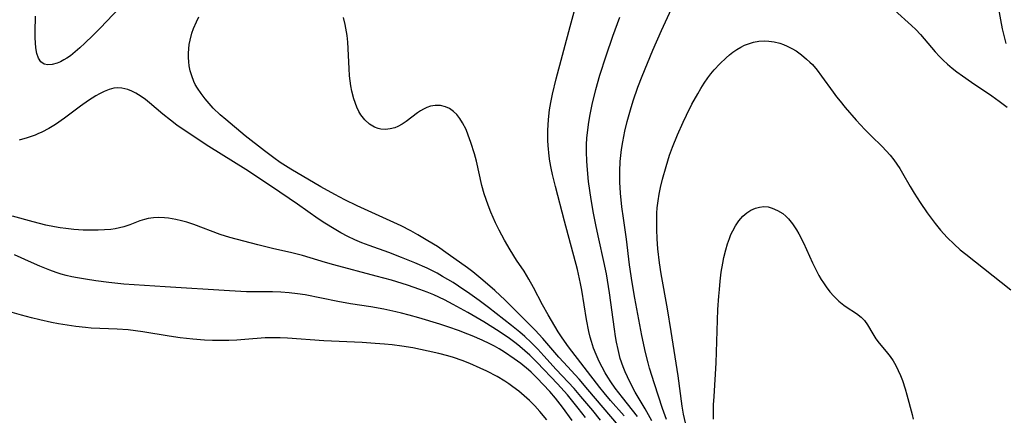
# Model space of a CAD drawing. Units: inches. Extents: x 2111729 to 2117253, y 250126 to 255482.
# Drawn here: x 2114890 to 2115004, y 252270 to 252316 of the extents above; entities that cross this region are included whole.
import ezdxf

# ---------------------------------------------------------------- set-up
doc = ezdxf.new("R2010")
doc.units = ezdxf.units.IN
doc.header["$MEASUREMENT"] = 0
doc.layers.add('c_22_T12S_R20E', color=22, linetype='Continuous')

msp = doc.modelspace()

# ---------------------------------------------------------------- linework, layer by layer
at = {"layer": 'c_22_T12S_R20E'}
for points in [[(2114903.08, 252318.48, 808), (2114899.47, 252314.66, 808), (2114898.59, 252313.75, 808), (2114897.68, 252312.86, 808), (2114897.09, 252312.32, 808), (2114896.54, 252311.85, 808), (2114896, 252311.42, 808), (2114895.58, 252311.13, 808), (2114895.23, 252310.92, 808), (2114894.84, 252310.72, 808), (2114894.46, 252310.56, 808), (2114893.86, 252310.4, 808), (2114893.37, 252310.35, 808), (2114892.95, 252310.43, 808), (2114892.58, 252310.71, 808), (2114892.3, 252311.15, 808), (2114892.11, 252311.68, 808), (2114891.99, 252312.32, 808), (2114891.93, 252312.89, 808), (2114891.9, 252313.49, 808), (2114891.9, 252314.18, 808), (2114891.94, 252316.01, 808)], [(2114965.1, 252269.24, 816), (2114964.65, 252270.5, 816), (2114963.69, 252273.39, 816), (2114963.13, 252275.21, 816), (2114962.95, 252275.83, 816), (2114962.65, 252277.01, 816), (2114962.23, 252278.97, 816), (2114961.42, 252283.29, 816), (2114961.11, 252285.12, 816), (2114960.82, 252287.17, 816), (2114960.47, 252290.14, 816), (2114960.11, 252292.6, 816), (2114959.93, 252293.89, 816), (2114959.77, 252295.49, 816), (2114959.7, 252296.77, 816), (2114959.69, 252298.03, 816), (2114959.74, 252299.15, 816), (2114959.81, 252299.85, 816), (2114959.89, 252300.55, 816), (2114960.04, 252301.45, 816), (2114960.28, 252302.67, 816), (2114960.54, 252303.8, 816), (2114960.91, 252305.14, 816), (2114961.23, 252306.18, 816), (2114961.78, 252307.77, 816), (2114962.27, 252309.06, 816), (2114962.88, 252310.56, 816), (2114963.51, 252312.04, 816), (2114964.51, 252314.34, 816), (2114966.59, 252318.91, 816)], [(2114961.72, 252269.58, 812), (2114961.16, 252270.33, 812), (2114959.99, 252271.78, 812), (2114959.14, 252272.89, 812), (2114958.63, 252273.62, 812), (2114958.3, 252274.14, 812), (2114957.99, 252274.67, 812), (2114957.64, 252275.3, 812), (2114957.3, 252275.98, 812), (2114956.95, 252276.78, 812), (2114956.65, 252277.53, 812), (2114956.39, 252278.29, 812), (2114956.25, 252278.78, 812), (2114956.09, 252279.45, 812), (2114955.83, 252280.82, 812), (2114955.29, 252284.25, 812), (2114955.14, 252285.02, 812), (2114954.77, 252286.64, 812), (2114953.27, 252292.25, 812), (2114952.23, 252296.24, 812), (2114951.88, 252297.66, 812), (2114951.73, 252298.37, 812), (2114951.57, 252299.21, 812), (2114951.49, 252299.77, 812), (2114951.37, 252300.99, 812), (2114951.34, 252301.58, 812), (2114951.34, 252302.77, 812), (2114951.36, 252303.37, 812), (2114951.41, 252304.04, 812), (2114951.54, 252305.13, 812), (2114951.69, 252306, 812), (2114951.88, 252306.94, 812), (2114952.32, 252308.72, 812), (2114953.92, 252314.81, 812), (2114954.52, 252316.91, 812)], [(2115003.54, 252317.03, 814), (2115004.02, 252314.55, 814), (2115004.23, 252313.59, 814), (2115004.43, 252312.83, 814)], [(2114959.53, 252268.54, 808), (2114955.99, 252272.73, 808), (2114954.97, 252273.9, 808), (2114953.15, 252275.88, 808), (2114952.62, 252276.48, 808), (2114950.77, 252278.63, 808), (2114949.87, 252279.6, 808), (2114946.39, 252283.08, 808), (2114945.19, 252284.2, 808), (2114943.82, 252285.41, 808), (2114942.63, 252286.36, 808), (2114942.02, 252286.82, 808), (2114939.8, 252288.42, 808), (2114938.53, 252289.28, 808), (2114937.42, 252289.97, 808), (2114936.27, 252290.66, 808), (2114935.46, 252291.11, 808), (2114934.34, 252291.68, 808), (2114929.25, 252294.02, 808), (2114927.82, 252294.7, 808), (2114926.65, 252295.31, 808), (2114925.04, 252296.21, 808), (2114921.54, 252298.28, 808), (2114920.32, 252299.04, 808), (2114919.56, 252299.56, 808), (2114918.48, 252300.37, 808), (2114916.26, 252302.14, 808), (2114914, 252304.01, 808), (2114913.37, 252304.56, 808), (2114912.55, 252305.34, 808), (2114912.06, 252305.87, 808), (2114911.6, 252306.42, 808), (2114911.13, 252307.03, 808), (2114910.71, 252307.66, 808), (2114910.47, 252308.08, 808), (2114910.3, 252308.44, 808), (2114910.05, 252309.07, 808), (2114909.89, 252309.65, 808), (2114909.77, 252310.24, 808), (2114909.7, 252310.71, 808), (2114909.67, 252311.19, 808), (2114909.67, 252311.7, 808), (2114909.71, 252312.2, 808), (2114909.77, 252312.71, 808), (2114909.87, 252313.22, 808), (2114910.08, 252314.03, 808), (2114910.27, 252314.57, 808), (2114910.6, 252315.34, 808), (2114910.88, 252315.91, 808)], [(2114960.2, 252269.65, 810), (2114958.62, 252271.44, 810), (2114957.88, 252272.32, 810), (2114957.37, 252272.96, 810), (2114953.75, 252277.66, 810), (2114953.01, 252278.7, 810), (2114952.55, 252279.42, 810), (2114951.38, 252281.37, 810), (2114950.73, 252282.54, 810), (2114949.68, 252284.54, 810), (2114949.15, 252285.5, 810), (2114948.58, 252286.42, 810), (2114947.72, 252287.73, 810), (2114946.97, 252288.9, 810), (2114946.3, 252290.03, 810), (2114945.68, 252291.2, 810), (2114945.27, 252292.06, 810), (2114944.74, 252293.28, 810), (2114944.42, 252294.1, 810), (2114944.18, 252294.75, 810), (2114943.97, 252295.41, 810), (2114943.7, 252296.36, 810), (2114943.07, 252299.2, 810), (2114942.85, 252300.06, 810), (2114942.43, 252301.37, 810), (2114942.12, 252302.22, 810), (2114941.86, 252302.85, 810), (2114941.46, 252303.63, 810), (2114941.14, 252304.15, 810), (2114940.77, 252304.61, 810), (2114940.41, 252304.96, 810), (2114939.94, 252305.29, 810), (2114939.47, 252305.5, 810), (2114938.89, 252305.64, 810), (2114938.27, 252305.66, 810), (2114937.74, 252305.56, 810), (2114937.32, 252305.42, 810), (2114936.92, 252305.22, 810), (2114936.57, 252305.01, 810), (2114936.23, 252304.78, 810), (2114934.93, 252303.79, 810), (2114934.45, 252303.47, 810), (2114933.96, 252303.21, 810), (2114933.6, 252303.07, 810), (2114933.06, 252302.92, 810), (2114932.51, 252302.86, 810), (2114931.97, 252302.89, 810), (2114931.66, 252302.96, 810), (2114931.25, 252303.12, 810), (2114930.67, 252303.48, 810), (2114930.14, 252303.97, 810), (2114929.67, 252304.57, 810), (2114929.44, 252304.95, 810), (2114929.18, 252305.47, 810), (2114928.85, 252306.41, 810), (2114928.62, 252307.29, 810), (2114928.5, 252307.94, 810), (2114928.36, 252309.07, 810), (2114928.29, 252309.95, 810), (2114928.14, 252312.99, 810), (2114928.07, 252313.75, 810), (2114928.01, 252314.19, 810), (2114927.86, 252315.04, 810), (2114927.65, 252315.86, 810)], [(2114963.41, 252269.09, 814), (2114962.63, 252270.48, 814), (2114961.46, 252272.43, 814), (2114960.84, 252273.61, 814), (2114960.3, 252274.78, 814), (2114960.07, 252275.35, 814), (2114959.74, 252276.33, 814), (2114959.48, 252277.34, 814), (2114959.3, 252278.2, 814), (2114959.18, 252278.88, 814), (2114959.05, 252279.72, 814), (2114958.47, 252283.93, 814), (2114958.12, 252286.13, 814), (2114957.83, 252287.55, 814), (2114957.25, 252290.18, 814), (2114956.95, 252291.63, 814), (2114956.65, 252293.17, 814), (2114956.37, 252294.75, 814), (2114956.07, 252296.85, 814), (2114955.92, 252298.19, 814), (2114955.84, 252299.18, 814), (2114955.81, 252300.27, 814), (2114955.83, 252301.09, 814), (2114955.87, 252301.9, 814), (2114955.92, 252302.48, 814), (2114956.04, 252303.44, 814), (2114956.2, 252304.4, 814), (2114956.48, 252305.76, 814), (2114956.9, 252307.49, 814), (2114957.38, 252309.17, 814), (2114958.1, 252311.42, 814), (2114958.88, 252313.68, 814), (2114959.7, 252315.87, 814)], [(2114991.53, 252316.69, 816), (2114993.49, 252314.93, 816), (2114993.99, 252314.44, 816), (2114994.53, 252313.87, 816), (2114996.25, 252311.86, 816), (2114996.76, 252311.33, 816), (2114997.18, 252310.91, 816), (2114997.68, 252310.44, 816), (2114998.21, 252309.98, 816), (2114998.75, 252309.55, 816), (2114999.4, 252309.07, 816), (2115000.44, 252308.36, 816), (2115002.8, 252306.78, 816), (2115003.68, 252306.16, 816), (2115004.6, 252305.45, 816)], [(2114967.3, 252268.85, 818), (2114967.08, 252269.85, 818), (2114966.93, 252270.78, 818), (2114966.43, 252274.31, 818), (2114965.63, 252279.45, 818), (2114965.2, 252282.07, 818), (2114964.47, 252286.12, 818), (2114964.28, 252287.4, 818), (2114964.1, 252289.02, 818), (2114964.02, 252290.18, 818), (2114963.97, 252291.27, 818), (2114963.96, 252292.59, 818), (2114963.98, 252293.17, 818), (2114964.03, 252293.8, 818), (2114964.12, 252294.59, 818), (2114964.25, 252295.37, 818), (2114964.4, 252296.15, 818), (2114964.62, 252297.1, 818), (2114965.04, 252298.59, 818), (2114965.46, 252299.87, 818), (2114965.8, 252300.8, 818), (2114966.38, 252302.25, 818), (2114967.03, 252303.73, 818), (2114967.4, 252304.51, 818), (2114968.05, 252305.79, 818), (2114968.71, 252306.98, 818), (2114969.09, 252307.62, 818), (2114969.48, 252308.23, 818), (2114969.9, 252308.85, 818), (2114970.25, 252309.32, 818), (2114970.62, 252309.78, 818), (2114971.26, 252310.48, 818), (2114972, 252311.18, 818), (2114972.39, 252311.51, 818), (2114972.79, 252311.82, 818), (2114973.24, 252312.13, 818), (2114973.7, 252312.4, 818), (2114974.14, 252312.62, 818), (2114974.6, 252312.8, 818), (2114975.19, 252312.97, 818), (2114975.8, 252313.09, 818), (2114976.4, 252313.13, 818), (2114976.95, 252313.12, 818), (2114977.59, 252313.03, 818), (2114978.23, 252312.87, 818), (2114978.67, 252312.72, 818), (2114979.1, 252312.54, 818), (2114979.61, 252312.27, 818), (2114980.11, 252311.97, 818), (2114980.74, 252311.53, 818), (2114981.34, 252311.03, 818), (2114981.71, 252310.68, 818), (2114982.01, 252310.38, 818), (2114982.56, 252309.74, 818), (2114983.08, 252309.06, 818), (2114984.4, 252307.19, 818), (2114984.8, 252306.66, 818), (2114985.21, 252306.13, 818), (2114985.81, 252305.4, 818), (2114987.1, 252303.93, 818), (2114988.07, 252302.88, 818), (2114988.82, 252302.12, 818), (2114990.08, 252300.89, 818), (2114990.55, 252300.4, 818), (2114991.01, 252299.89, 818), (2114991.45, 252299.34, 818), (2114991.81, 252298.84, 818), (2114992.14, 252298.33, 818), (2114992.46, 252297.81, 818), (2114993.35, 252296.25, 818), (2114993.82, 252295.48, 818), (2114994.5, 252294.4, 818), (2114995.32, 252293.2, 818), (2114996.24, 252291.97, 818), (2114996.85, 252291.21, 818), (2114997.62, 252290.36, 818), (2114998.44, 252289.56, 818), (2114999.15, 252288.92, 818), (2114999.78, 252288.4, 818), (2115005.01, 252284.29, 818)], [(2114957.43, 252269.18, 806), (2114956.54, 252270.29, 806), (2114955.18, 252271.92, 806), (2114954.38, 252272.82, 806), (2114952.31, 252275.04, 806), (2114950.87, 252276.64, 806), (2114950.18, 252277.38, 806), (2114949.41, 252278.17, 806), (2114948.67, 252278.85, 806), (2114948.08, 252279.37, 806), (2114947.14, 252280.13, 806), (2114944.47, 252282.23, 806), (2114943.39, 252283.04, 806), (2114942.3, 252283.83, 806), (2114941, 252284.71, 806), (2114940.35, 252285.12, 806), (2114939.12, 252285.84, 806), (2114938.49, 252286.19, 806), (2114937.33, 252286.78, 806), (2114935.9, 252287.42, 806), (2114934.37, 252288.04, 806), (2114932.9, 252288.59, 806), (2114930.62, 252289.41, 806), (2114929.78, 252289.73, 806), (2114928.95, 252290.08, 806), (2114928.15, 252290.46, 806), (2114927.35, 252290.89, 806), (2114926.57, 252291.34, 806), (2114925.49, 252292, 806), (2114924.7, 252292.51, 806), (2114922.32, 252294.21, 806), (2114919.32, 252296.27, 806), (2114916.31, 252298.22, 806), (2114912.05, 252300.9, 806), (2114908.93, 252302.95, 806), (2114908.34, 252303.36, 806), (2114907.58, 252303.93, 806), (2114906.71, 252304.64, 806), (2114905.16, 252305.96, 806), (2114904.69, 252306.34, 806), (2114904.2, 252306.69, 806), (2114903.57, 252307.08, 806), (2114903.11, 252307.31, 806), (2114902.64, 252307.5, 806), (2114901.94, 252307.66, 806), (2114901.46, 252307.69, 806), (2114901.03, 252307.64, 806), (2114900.48, 252307.5, 806), (2114899.91, 252307.28, 806), (2114899.35, 252307.01, 806), (2114898.94, 252306.78, 806), (2114898.1, 252306.24, 806), (2114897.15, 252305.56, 806), (2114895.32, 252304.18, 806), (2114894.27, 252303.46, 806), (2114893.48, 252302.98, 806), (2114892.67, 252302.55, 806), (2114892.23, 252302.35, 806), (2114891.89, 252302.21, 806), (2114890.98, 252301.89, 806), (2114890.05, 252301.64, 806)], [(2114955.72, 252269.49, 804), (2114954.87, 252270.57, 804), (2114953.6, 252272.1, 804), (2114952.46, 252273.36, 804), (2114950.1, 252275.87, 804), (2114949.24, 252276.71, 804), (2114948.11, 252277.69, 804), (2114947.67, 252278.05, 804), (2114946.91, 252278.63, 804), (2114945.7, 252279.45, 804), (2114943.9, 252280.58, 804), (2114942.06, 252281.66, 804), (2114940.38, 252282.58, 804), (2114939.35, 252283.1, 804), (2114938.11, 252283.69, 804), (2114937.33, 252284.02, 804), (2114936.51, 252284.33, 804), (2114935.08, 252284.82, 804), (2114933.22, 252285.38, 804), (2114931.42, 252285.87, 804), (2114926.53, 252287.16, 804), (2114925.55, 252287.45, 804), (2114922.88, 252288.26, 804), (2114921.66, 252288.57, 804), (2114919.42, 252289.07, 804), (2114917.7, 252289.48, 804), (2114916.08, 252289.9, 804), (2114914.47, 252290.34, 804), (2114913.34, 252290.7, 804), (2114910.31, 252291.85, 804), (2114909.5, 252292.11, 804), (2114908.86, 252292.29, 804), (2114908.23, 252292.44, 804), (2114907.35, 252292.59, 804), (2114906.9, 252292.64, 804), (2114906.25, 252292.66, 804), (2114905.62, 252292.63, 804), (2114905, 252292.54, 804), (2114904.56, 252292.43, 804), (2114904.05, 252292.26, 804), (2114902.89, 252291.82, 804), (2114902.18, 252291.59, 804), (2114901.69, 252291.47, 804), (2114901.18, 252291.36, 804), (2114900.66, 252291.28, 804), (2114899.95, 252291.22, 804), (2114899.22, 252291.19, 804), (2114898.36, 252291.18, 804), (2114897.46, 252291.2, 804), (2114896.39, 252291.27, 804), (2114895.45, 252291.37, 804), (2114894.79, 252291.47, 804), (2114894.14, 252291.58, 804), (2114893.14, 252291.79, 804), (2114891.68, 252292.15, 804), (2114889.27, 252292.81, 804)], [(2114970.56, 252269.28, 820), (2114970.55, 252270.02, 820), (2114970.56, 252270.96, 820), (2114970.61, 252271.91, 820), (2114970.84, 252275.83, 820), (2114971.06, 252282, 820), (2114971.16, 252283.55, 820), (2114971.22, 252284.32, 820), (2114971.32, 252285.28, 820), (2114971.45, 252286.32, 820), (2114971.62, 252287.35, 820), (2114971.75, 252288.04, 820), (2114971.96, 252288.93, 820), (2114972.16, 252289.6, 820), (2114972.38, 252290.24, 820), (2114972.56, 252290.69, 820), (2114972.77, 252291.12, 820), (2114973.1, 252291.71, 820), (2114973.47, 252292.26, 820), (2114973.96, 252292.82, 820), (2114974.41, 252293.19, 820), (2114974.89, 252293.5, 820), (2114975.4, 252293.73, 820), (2114975.88, 252293.87, 820), (2114976.37, 252293.92, 820), (2114976.87, 252293.88, 820), (2114977.36, 252293.75, 820), (2114977.98, 252293.48, 820), (2114978.57, 252293.11, 820), (2114978.92, 252292.81, 820), (2114979.22, 252292.52, 820), (2114979.71, 252291.91, 820), (2114980.17, 252291.23, 820), (2114980.45, 252290.75, 820), (2114980.97, 252289.74, 820), (2114982.03, 252287.41, 820), (2114982.48, 252286.47, 820), (2114982.77, 252285.92, 820), (2114983.02, 252285.49, 820), (2114983.28, 252285.07, 820), (2114983.6, 252284.62, 820), (2114984.04, 252284.06, 820), (2114984.51, 252283.54, 820), (2114985.08, 252282.97, 820), (2114985.67, 252282.48, 820), (2114985.91, 252282.3, 820), (2114987.13, 252281.53, 820), (2114987.66, 252281.11, 820), (2114988.05, 252280.71, 820), (2114988.41, 252280.23, 820), (2114989.03, 252279.17, 820), (2114989.38, 252278.59, 820), (2114989.74, 252278.11, 820), (2114990.56, 252277.13, 820), (2114991.03, 252276.53, 820), (2114991.36, 252276.03, 820), (2114991.67, 252275.51, 820), (2114991.96, 252274.93, 820), (2114992.21, 252274.35, 820), (2114992.45, 252273.75, 820), (2114992.77, 252272.79, 820), (2114992.97, 252272.11, 820), (2114993.56, 252269.81, 820), (2114993.7, 252269.3, 820)], [(2114954.16, 252269.11, 802), (2114953.03, 252270.66, 802), (2114952.21, 252271.72, 802), (2114951.57, 252272.47, 802), (2114950.05, 252274.08, 802), (2114949.4, 252274.72, 802), (2114949.11, 252274.99, 802), (2114948.19, 252275.73, 802), (2114947.44, 252276.27, 802), (2114946.32, 252277.03, 802), (2114945.68, 252277.42, 802), (2114945.14, 252277.73, 802), (2114944.6, 252278.02, 802), (2114943.72, 252278.45, 802), (2114942.57, 252278.95, 802), (2114942.08, 252279.15, 802), (2114940.99, 252279.56, 802), (2114939.87, 252279.94, 802), (2114938.8, 252280.28, 802), (2114936.39, 252281.01, 802), (2114935.28, 252281.33, 802), (2114934.39, 252281.57, 802), (2114933.72, 252281.73, 802), (2114932.34, 252282.03, 802), (2114930.8, 252282.3, 802), (2114928.45, 252282.67, 802), (2114927.01, 252282.92, 802), (2114923.19, 252283.68, 802), (2114922.32, 252283.82, 802), (2114921.36, 252283.93, 802), (2114920.39, 252284, 802), (2114919.41, 252284.03, 802), (2114916.41, 252284.06, 802), (2114914.45, 252284.14, 802), (2114906.96, 252284.61, 802), (2114902.17, 252284.95, 802), (2114900.45, 252285.13, 802), (2114898.95, 252285.32, 802), (2114897.73, 252285.5, 802), (2114896.82, 252285.66, 802), (2114896.15, 252285.79, 802), (2114895.49, 252285.95, 802), (2114894.91, 252286.1, 802), (2114894.33, 252286.28, 802), (2114893.61, 252286.54, 802), (2114892.45, 252287, 802), (2114891.46, 252287.43, 802), (2114889.5, 252288.33, 802)], [(2114951.24, 252269.19, 800), (2114950.41, 252270.18, 800), (2114949.82, 252270.83, 800), (2114949.21, 252271.46, 800), (2114948.61, 252272, 800), (2114947.96, 252272.53, 800), (2114947.29, 252273.04, 800), (2114946.82, 252273.36, 800), (2114946.34, 252273.67, 800), (2114945.45, 252274.21, 800), (2114944.26, 252274.84, 800), (2114943.49, 252275.21, 800), (2114942.31, 252275.73, 800), (2114941.39, 252276.08, 800), (2114940.39, 252276.42, 800), (2114939.73, 252276.62, 800), (2114938.72, 252276.88, 800), (2114937.45, 252277.18, 800), (2114936.59, 252277.36, 800), (2114935.68, 252277.54, 800), (2114934.41, 252277.75, 800), (2114933.29, 252277.89, 800), (2114932.42, 252277.98, 800), (2114931.32, 252278.07, 800), (2114929.83, 252278.16, 800), (2114925.38, 252278.37, 800), (2114921.14, 252278.68, 800), (2114920.29, 252278.72, 800), (2114919.42, 252278.73, 800), (2114918.55, 252278.7, 800), (2114916.2, 252278.51, 800), (2114915.28, 252278.44, 800), (2114914.35, 252278.4, 800), (2114913.38, 252278.39, 800), (2114912.45, 252278.4, 800), (2114911.53, 252278.44, 800), (2114910.2, 252278.54, 800), (2114908.72, 252278.7, 800), (2114907.44, 252278.89, 800), (2114904.39, 252279.4, 800), (2114902.67, 252279.63, 800), (2114901.41, 252279.73, 800), (2114898.41, 252279.85, 800), (2114897.73, 252279.9, 800), (2114896.62, 252280.04, 800), (2114894.6, 252280.35, 800), (2114893.81, 252280.5, 800), (2114892.43, 252280.78, 800), (2114891.46, 252281.01, 800), (2114890.31, 252281.32, 800), (2114888.14, 252281.96, 800)]]:
    msp.add_polyline3d(points, dxfattribs=at)

doc.saveas('drawing.dxf')
